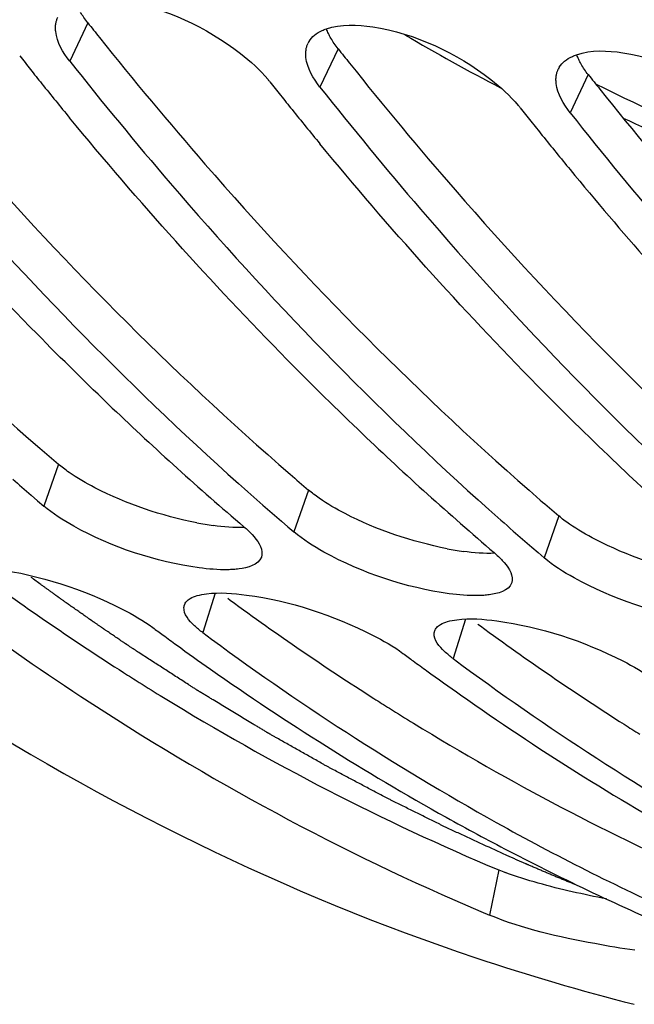
# Model space of a CAD drawing. Units: millimetres. Extents: x 0 to 594, y 0 to 420.
# Drawn here: x 197 to 199, y 44 to 48 of the extents above; entities that cross this region are included whole.
import ezdxf

# ---------------------------------------------------------------- set-up
doc = ezdxf.new("R2010")
doc.units = ezdxf.units.MM
doc.header["$LTSCALE"] = 32.67
doc.layers.get('0').update_dxf_attribs({"linetype": 'CONTINUOUS'})
doc.layers.add('AXES', color=7, linetype='CONTINUOUS')

msp = doc.modelspace()

# ---------------------------------------------------------------- linework, layer by layer
at = {"color": 9, "linetype": 'CONTINUOUS'}
for p, q in [((197.037335, 47.800742), (196.964419, 47.646805)), ((198.044797, 47.696513), (197.971881, 47.542575)), ((199.05226, 47.592284), (198.979343, 47.438346)), ((196.918611, 46.023721), (196.85981, 45.855003)), ((197.926073, 45.919492), (197.867272, 45.750774)), ((198.933535, 45.815263), (198.874734, 45.646545)), ((197.549814, 45.503963), (197.500058, 45.34524)), ((198.557276, 45.399734), (198.50752, 45.24101)), ((198.691993, 44.389578), (198.653894, 44.207919))]:
    msp.add_line(p, q, dxfattribs=at)
at = {"color": 7, "linetype": 'CONTINUOUS'}
for p, q in [((196.809352, 45.898272), (196.834924, 45.876285)), ((196.834924, 45.876285), (196.85981, 45.855003)), ((197.816814, 45.794042), (197.842386, 45.772056)), ((197.842386, 45.772056), (197.867272, 45.750774)), ((198.824276, 45.689813), (198.849849, 45.667827)), ((198.849849, 45.667827), (198.874734, 45.646545)), ((198.61923, 44.22254), (198.653894, 44.207919))]:
    msp.add_line(p, q, dxfattribs=at)
at = {"color": 3, "linetype": 'CONTINUOUS'}
for p, q in [((197.600259, 45.483713), (197.610394, 45.476289)), ((198.607721, 45.379484), (198.617856, 45.372059))]:
    msp.add_line(p, q, dxfattribs=at)
for centre, radius, start, end in [((209.56759, 57.701778), 15.969903, 218.3147454, 218.5813908), ((210.575053, 57.597549), 15.969903, 218.3147454, 218.5813908), ((211.582515, 57.49332), 15.969903, 218.3147454, 218.5813908), ((211.172679, 57.162222), 15.443044, 218.5693578, 220.9964119), ((204.96637, 55.459485), 12.401615, 229.0843052, 229.5391512), ((205.973832, 55.355256), 12.401615, 229.0843052, 229.5391512), ((206.981294, 55.251027), 12.401615, 229.0843052, 229.5391512), ((197.706817, 46.968497), 1.203138, 258.955696, 262.117632), ((198.714279, 46.864268), 1.203138, 258.955696, 262.117632), ((203.120013, 54.481409), 11.031691, 233.7890481, 237.4304989), ((204.127475, 54.37718), 11.031691, 233.7890481, 237.4304989), ((205.134937, 54.272951), 11.031691, 233.7890481, 237.4304989), ((202.918525, 54.172512), 10.662907, 237.4493887, 237.8483547), ((202.87351, 54.100802), 10.578239, 237.8480831, 238.4672277), ((203.925987, 54.068283), 10.662907, 237.4493887, 237.8483547), ((203.880973, 53.996573), 10.578239, 237.8480831, 238.4672277), ((203.584338, 53.492708), 9.993644, 238.405994, 246.2341678), ((204.933449, 53.964054), 10.662907, 237.4493887, 237.8483547), ((199.002848, 45.132974), 0.805772, 247.307559, 249.303793)]:
    msp.add_arc(centre, radius, start, end, dxfattribs=at)
at = {"color": 7, "linetype": 'CONTINUOUS'}
for centre, radius, start, end in [((198.00362, 47.680674), 0.088516, 148.947317, 154.126982), ((209.389803, 57.645042), 16.093053, 218.314768, 218.5602549), ((199.011082, 47.576445), 0.088516, 148.947317, 154.126982), ((209.309293, 57.580856), 15.990088, 218.5602335, 218.8259912), ((209.168501, 57.467299), 15.809209, 218.8252804, 219.4668328), ((197.407042, 47.276197), 0.463162, 38.326235, 39.815194), ((210.397265, 57.540813), 16.093053, 218.314768, 218.5602549), ((210.316755, 57.476627), 15.990088, 218.5602335, 218.8259912), ((198.414504, 47.171968), 0.463162, 38.326235, 39.815194), ((210.175963, 57.36307), 15.809209, 218.8252804, 219.4668328), ((211.404727, 57.436584), 16.093053, 218.314768, 218.5602549), ((211.285381, 57.158354), 15.681744, 218.3036847, 220.6308437), ((211.324218, 57.372397), 15.990088, 218.5602335, 218.8259912), ((211.183426, 57.258841), 15.809209, 218.8252804, 219.4668328), ((210.813664, 56.952291), 15.328903, 219.4607702, 221.2893498), ((206.018774, 55.559038), 12.867247, 226.3419731, 229.5211628), ((207.026236, 55.454808), 12.867247, 226.3419731, 229.5211628), ((208.033698, 55.350579), 12.867247, 226.3419731, 229.5211628), ((205.019912, 55.421668), 12.574115, 228.7843026, 229.2338543), ((206.119534, 55.422563), 12.713917, 228.1929831, 228.7840363), ((206.027375, 55.317439), 12.574115, 228.7843026, 229.2338543), ((207.126996, 55.318334), 12.713917, 228.1929831, 228.7840363), ((207.034837, 55.21321), 12.574115, 228.7843026, 229.2338543), ((204.148615, 54.608625), 11.504247, 233.4562411, 233.7129277), ((204.113507, 54.560786), 11.444908, 233.7128596, 234.0493536), ((203.975477, 54.06002), 10.857184, 233.3862216, 240.8172606), ((204.045323, 54.466479), 11.328535, 234.0484924, 234.8961534), ((205.156077, 54.504396), 11.504247, 233.4562411, 233.7129277), ((205.120969, 54.456557), 11.444908, 233.7128596, 234.0493536), ((204.982939, 53.95579), 10.857184, 233.3862216, 240.8172606), ((203.70389, 53.966438), 10.723104, 234.852217, 240.8461302), ((205.052786, 54.362249), 11.328535, 234.0484924, 234.8961534), ((204.711352, 53.862209), 10.723104, 234.852217, 240.8461302), ((203.406695, 53.450426), 10.127686, 240.8923267, 242.5042965), ((203.518444, 53.26156), 9.937231, 240.873161, 245.6022381), ((203.348117, 53.338969), 10.001774, 242.5071828, 242.7815747), ((203.226644, 53.096039), 9.730185, 242.7633781, 247.2243846), ((201.458868, 52.591401), 9.020641, 251.5228157, 255.7431206)]:
    msp.add_arc(centre, radius, start, end, dxfattribs=at)
for points, knots in [([(191.202378, 51.25797), (192.0577, 49.563794), (194.03697, 46.585797), (197.068883, 44.547134), (198.599983, 44.035775)], [0, 0, 0, 0, 0.54037604, 1, 1, 1, 1]), ([(197.176585, 47.888922), (197.347943, 47.862377), (197.56262, 47.762071), (197.73026, 47.611818), (197.762803, 47.572766)], [0, 0, 0, 0, 0.773301, 1, 1, 1, 1]), ([(196.90883, 47.799914), (196.909589, 47.804023), (196.911615, 47.812096), (196.914717, 47.819824), (196.916515, 47.82353)], [0, 0, 0, 0, 0.50363276, 1, 1, 1, 1]), ([(196.907938, 47.765779), (196.90727, 47.771596), (196.906689, 47.783035), (196.907819, 47.794447), (196.90883, 47.799914)], [0, 0, 0, 0, 0.51295031, 1, 1, 1, 1]), ([(198.184047, 47.784693), (198.355405, 47.758148), (198.570082, 47.657842), (198.737723, 47.507589), (198.770265, 47.468536)], [0, 0, 0, 0, 0.773301, 1, 1, 1, 1]), ([(195.956957, 47.751034), (196.08854, 47.58451), (196.612187, 46.947981), (197.187953, 46.353646), (197.644135, 45.945681)], [0, 0, 0, 0, 0.25749601, 1, 1, 1, 1]), ([(197.927789, 47.726333), (197.933414, 47.735676), (197.949204, 47.753208), (197.969358, 47.765007), (197.980429, 47.77005)], [0, 0, 0, 0, 0.47269347, 1, 1, 1, 1]), ([(197.980429, 47.77005), (197.983174, 47.771301), (197.988821, 47.773697), (197.994576, 47.775816), (197.997522, 47.776826)], [0, 0, 0, 0, 0.49207791, 1, 1, 1, 1]), ([(197.916292, 47.695685), (197.917051, 47.699794), (197.919078, 47.707867), (197.922179, 47.715595), (197.923977, 47.719301)], [0, 0, 0, 0, 0.50363276, 1, 1, 1, 1]), ([(197.9154, 47.66155), (197.914732, 47.667367), (197.914152, 47.678806), (197.915282, 47.690218), (197.916292, 47.695685)], [0, 0, 0, 0, 0.51295031, 1, 1, 1, 1]), ([(198.935251, 47.622104), (198.940877, 47.631447), (198.956666, 47.648979), (198.97682, 47.660778), (198.987891, 47.665821)], [0, 0, 0, 0, 0.47269347, 1, 1, 1, 1]), ([(198.987891, 47.665821), (198.990637, 47.667072), (198.996283, 47.669467), (199.002039, 47.671587), (199.004984, 47.672597)], [0, 0, 0, 0, 0.49207791, 1, 1, 1, 1]), ([(199.191509, 47.680464), (199.362867, 47.653918), (199.577545, 47.553613), (199.745185, 47.40336), (199.777727, 47.364307)], [0, 0, 0, 0, 0.773301, 1, 1, 1, 1]), ([(196.964419, 47.646805), (197.096002, 47.480281), (197.619649, 46.843751), (198.195415, 46.249417), (198.651597, 45.841452)], [0, 0, 0, 0, 0.25749601, 1, 1, 1, 1]), ([(198.922862, 47.557321), (198.922194, 47.563137), (198.921614, 47.574577), (198.922744, 47.585989), (198.923754, 47.591455)], [0, 0, 0, 0, 0.51295031, 1, 1, 1, 1]), ([(198.923754, 47.591455), (198.924513, 47.595565), (198.92654, 47.603638), (198.929642, 47.611366), (198.931439, 47.615071)], [0, 0, 0, 0, 0.50363276, 1, 1, 1, 1]), ([(197.971881, 47.542575), (198.103464, 47.376052), (198.627111, 46.739522), (199.202877, 46.145188), (199.659059, 45.737223)], [0, 0, 0, 0, 0.25749601, 1, 1, 1, 1]), ([(197.135836, 46.249931), (197.033265, 46.347746), (196.620934, 46.753725), (196.234134, 47.185448), (195.956446, 47.522698)], [0, 0, 0, 0, 0.24496258, 1, 1, 1, 1]), ([(198.143299, 46.145702), (198.040727, 46.243517), (197.628396, 46.649496), (197.241597, 47.081219), (196.963908, 47.418469)], [0, 0, 0, 0, 0.24496258, 1, 1, 1, 1]), ([(199.150761, 46.041472), (199.048189, 46.139287), (198.635859, 46.545266), (198.249059, 46.97699), (197.97137, 47.31424)], [0, 0, 0, 0, 0.24496258, 1, 1, 1, 1]), ([(197.485021, 45.606438), (197.309361, 45.630551), (197.088849, 45.703247), (196.896589, 45.823635), (196.85981, 45.855003)], [0, 0, 0, 0, 0.78577421, 1, 1, 1, 1]), ([(197.66578, 45.77162), (197.677269, 45.761822), (197.709025, 45.731882), (197.740854, 45.689546), (197.738189, 45.659713)], [0, 0, 0, 0, 0.33516303, 1, 1, 1, 1]), ([(198.492484, 45.502209), (198.316823, 45.526322), (198.096311, 45.599018), (197.904052, 45.719406), (197.867272, 45.750774)], [0, 0, 0, 0, 0.78577421, 1, 1, 1, 1]), ([(197.738189, 45.659713), (197.73803, 45.657933), (197.737515, 45.654416), (197.736581, 45.650985), (197.736015, 45.649319)], [0, 0, 0, 0, 0.50380805, 1, 1, 1, 1]), ([(198.673242, 45.667391), (198.684731, 45.657592), (198.716487, 45.627653), (198.748317, 45.585317), (198.745651, 45.555483)], [0, 0, 0, 0, 0.33516303, 1, 1, 1, 1]), ([(199.499946, 45.39798), (199.324285, 45.422093), (199.103773, 45.494789), (198.911514, 45.615176), (198.874734, 45.646545)], [0, 0, 0, 0, 0.78577421, 1, 1, 1, 1]), ([(196.668862, 45.601071), (196.844546, 45.577041), (197.063678, 45.505663), (197.260209, 45.394513), (197.298566, 45.366085)], [0, 0, 0, 0, 0.78786944, 1, 1, 1, 1]), ([(197.645865, 45.60189), (197.638595, 45.600937), (197.623375, 45.599461), (197.6081, 45.59882), (197.600152, 45.598668)], [0, 0, 0, 0, 0.47979539, 1, 1, 1, 1]), ([(198.745651, 45.555483), (198.745492, 45.553704), (198.744977, 45.550187), (198.744043, 45.546756), (198.743477, 45.54509)], [0, 0, 0, 0, 0.50380805, 1, 1, 1, 1]), ([(197.426159, 45.456465), (197.42785, 45.461717), (197.434235, 45.472278), (197.444017, 45.47948), (197.449549, 45.482712)], [0, 0, 0, 0, 0.46268947, 1, 1, 1, 1]), ([(197.449549, 45.482712), (197.458356, 45.487857), (197.480171, 45.496021), (197.502867, 45.500098), (197.515577, 45.501678)], [0, 0, 0, 0, 0.4433316, 1, 1, 1, 1]), ([(197.676324, 45.496842), (197.852008, 45.472812), (198.071141, 45.401434), (198.267671, 45.290284), (198.306028, 45.261856)], [0, 0, 0, 0, 0.78786944, 1, 1, 1, 1]), ([(198.653327, 45.497661), (198.646057, 45.496708), (198.630837, 45.495232), (198.615562, 45.494591), (198.607614, 45.494439)], [0, 0, 0, 0, 0.47979539, 1, 1, 1, 1]), ([(196.492596, 45.449469), (196.661491, 45.324294), (197.332921, 44.854424), (198.058358, 44.460416), (198.61923, 44.22254)], [0, 0, 0, 0, 0.25654121, 1, 1, 1, 1]), ([(197.500058, 45.34524), (197.488277, 45.353971), (197.456295, 45.380289), (197.422408, 45.419112), (197.424416, 45.447374)], [0, 0, 0, 0, 0.34104453, 1, 1, 1, 1]), ([(197.424416, 45.447374), (197.424527, 45.448926), (197.424922, 45.451999), (197.425688, 45.455003), (197.426159, 45.456465)], [0, 0, 0, 0, 0.50319112, 1, 1, 1, 1]), ([(198.433621, 45.352236), (198.435312, 45.357488), (198.441697, 45.368049), (198.451479, 45.375251), (198.457011, 45.378483)], [0, 0, 0, 0, 0.46268947, 1, 1, 1, 1]), ([(198.457011, 45.378483), (198.465818, 45.383628), (198.487633, 45.391792), (198.51033, 45.395869), (198.523039, 45.397449)], [0, 0, 0, 0, 0.4433316, 1, 1, 1, 1]), ([(198.683787, 45.392613), (198.85947, 45.368583), (199.078603, 45.297205), (199.275133, 45.186055), (199.31349, 45.157627)], [0, 0, 0, 0, 0.78786944, 1, 1, 1, 1]), ([(198.50752, 45.24101), (198.495739, 45.249742), (198.463758, 45.27606), (198.42987, 45.314883), (198.431878, 45.343145)], [0, 0, 0, 0, 0.34104453, 1, 1, 1, 1]), ([(198.431878, 45.343145), (198.431989, 45.344696), (198.432385, 45.34777), (198.43315, 45.350774), (198.433621, 45.352236)], [0, 0, 0, 0, 0.50319112, 1, 1, 1, 1]), ([(199.239696, 44.065991), (199.185914, 44.073655), (198.988031, 44.107901), (198.789255, 44.151142), (198.653894, 44.207919)], [0, 0, 0, 0, 0.27012234, 1, 1, 1, 1])]:
    msp.add_open_spline(points, degree=3, knots=knots, dxfattribs=at)
at = {"color": 3, "linetype": 'CONTINUOUS'}
for points, knots in [([(195.068624, 47.950994), (195.206699, 47.777917), (195.755942, 47.118097), (196.362523, 46.505163), (196.843959, 46.087905)], [0, 0, 0, 0, 0.25789901, 1, 1, 1, 1]), ([(196.076086, 47.846765), (196.214161, 47.673688), (196.763405, 47.013868), (197.369986, 46.400934), (197.851421, 45.983676)], [0, 0, 0, 0, 0.25789901, 1, 1, 1, 1]), ([(197.037335, 47.800742), (197.031847, 47.807687), (197.021653, 47.821483), (197.012503, 47.835997), (197.008387, 47.843188)], [0, 0, 0, 0, 0.51652096, 1, 1, 1, 1]), ([(197.083549, 47.742536), (197.221623, 47.569459), (197.770867, 46.909639), (198.377448, 46.296705), (198.858883, 45.879447)], [0, 0, 0, 0, 0.25789901, 1, 1, 1, 1]), ([(198.015849, 47.738959), (198.012329, 47.745111), (198.005941, 47.757285), (198.0006, 47.769959), (197.998323, 47.776202)], [0, 0, 0, 0, 0.5161135, 1, 1, 1, 1]), ([(198.044797, 47.696513), (198.039309, 47.703458), (198.029115, 47.717253), (198.019965, 47.731768), (198.015849, 47.738959)], [0, 0, 0, 0, 0.51652096, 1, 1, 1, 1]), ([(199.023311, 47.63473), (199.019791, 47.640881), (199.013403, 47.653055), (199.008062, 47.66573), (199.005785, 47.671973)], [0, 0, 0, 0, 0.5161135, 1, 1, 1, 1]), ([(198.091011, 47.638307), (198.229085, 47.465229), (198.778329, 46.80541), (199.38491, 46.192476), (199.866345, 45.775218)], [0, 0, 0, 0, 0.25789901, 1, 1, 1, 1]), ([(199.05226, 47.592284), (199.046771, 47.599229), (199.036577, 47.613024), (199.027427, 47.627539), (199.023311, 47.63473)], [0, 0, 0, 0, 0.51652096, 1, 1, 1, 1]), ([(196.961586, 45.990858), (196.953921, 45.996184), (196.939313, 46.006779), (196.925234, 46.018072), (196.918611, 46.023721)], [0, 0, 0, 0, 0.5174111, 1, 1, 1, 1]), ([(197.969048, 45.886629), (197.961383, 45.891955), (197.946776, 45.90255), (197.932696, 45.913843), (197.926073, 45.919492)], [0, 0, 0, 0, 0.5174111, 1, 1, 1, 1]), ([(198.97651, 45.782399), (198.968845, 45.787726), (198.954238, 45.79832), (198.940159, 45.809614), (198.933535, 45.815263)], [0, 0, 0, 0, 0.5174111, 1, 1, 1, 1])]:
    msp.add_open_spline(points, degree=3, knots=knots, dxfattribs=at)
at = {"color": 7, "linetype": 'CONTINUOUS'}
for points in [[(197.997522, 47.776826), (198.056384, 47.797021), (198.12255, 47.79422), (198.184047, 47.784693)], [(196.964419, 47.646805), (196.937202, 47.681249), (196.912949, 47.722166), (196.907938, 47.765779)], [(197.971881, 47.542575), (197.944664, 47.57702), (197.920412, 47.617937), (197.9154, 47.66155)], [(199.004984, 47.672597), (199.063846, 47.692792), (199.130012, 47.689991), (199.191509, 47.680464)], [(198.979343, 47.438346), (198.952126, 47.472791), (198.927874, 47.513708), (198.922862, 47.557321)], [(197.736015, 45.649319), (197.725094, 45.617168), (197.679531, 45.606307), (197.645865, 45.60189)], [(197.600152, 45.598668), (197.561695, 45.597932), (197.523128, 45.601207), (197.485021, 45.606438)], [(198.743477, 45.54509), (198.732556, 45.512939), (198.686994, 45.502078), (198.653327, 45.497661)], [(197.515577, 45.501678), (197.568774, 45.508291), (197.623212, 45.504107), (197.676324, 45.496842)], [(198.607614, 45.494439), (198.569157, 45.493703), (198.53059, 45.496978), (198.492484, 45.502209)], [(198.523039, 45.397449), (198.576236, 45.404062), (198.630674, 45.399877), (198.683787, 45.392613)]]:
    msp.add_open_spline(points, degree=3, dxfattribs=at)
at = {"color": 3, "linetype": 'CONTINUOUS'}
for points in [[(197.065961, 45.928772), (197.03002, 45.947401), (196.994829, 45.967757), (196.961586, 45.990858)], [(197.476334, 45.787642), (197.334329, 45.815199), (197.194389, 45.862206), (197.065961, 45.928772)], [(198.073423, 45.824543), (198.037483, 45.843172), (198.002291, 45.863527), (197.969048, 45.886629)], [(198.483796, 45.683413), (198.341791, 45.71097), (198.201851, 45.757976), (198.073423, 45.824543)], [(197.668462, 45.769235), (197.626209, 45.767511), (197.583715, 45.77098), (197.541819, 45.776727)], [(199.080885, 45.720314), (199.044945, 45.738943), (199.009753, 45.759298), (198.97651, 45.782399)], [(199.491258, 45.579184), (199.349253, 45.60674), (199.209313, 45.653747), (199.080885, 45.720314)], [(198.675925, 45.665005), (198.633671, 45.663282), (198.591177, 45.666751), (198.549281, 45.672497)], [(197.341238, 45.084533), (197.772822, 44.819724), (198.225057, 44.585435), (198.691993, 44.389578)], [(198.85079, 44.336465), (198.806051, 44.349048), (198.761536, 44.362733), (198.718077, 44.379201)], [(199.125389, 44.273279), (199.033058, 44.290513), (198.941207, 44.311035), (198.85079, 44.336465)]]:
    msp.add_open_spline(points, degree=3, dxfattribs=at)
at = {"layer": 'AXES', "color": 9, "linetype": 'CONTINUOUS'}
for centre, radius, start, end in [((202.857472, 55.487608), 8.97051, 239.564575, 242.3790787), ((202.842743, 55.106796), 8.436678, 243.5261297, 248.1223027), ((202.691297, 54.848447), 8.213275, 244.7880118, 250.8724529)]:
    msp.add_arc(centre, radius, start, end, dxfattribs=at)
at = {"layer": 'AXES', "color": 40, "linetype": 'CONTINUOUS'}
for points, knots in [([(197.237233, 45.268359), (197.23434, 45.27029), (197.228554, 45.274154), (197.221321, 45.278984), (197.215535, 45.282848), (197.211195, 45.285746), (197.206855, 45.288643), (197.202516, 45.291541), (197.198899, 45.293956), (197.196368, 45.295646), (197.194921, 45.296612), (197.193836, 45.297337), (197.192932, 45.297941), (197.19221, 45.298423), (197.191754, 45.298727), (197.191399, 45.298964), (197.191156, 45.299127), (197.191011, 45.299223), (197.190685, 45.299443), (197.190032, 45.299887), (197.189143, 45.300491), (197.187695, 45.301473), (197.185894, 45.302696), (197.183008, 45.304655), (197.179402, 45.307103), (197.175074, 45.310041), (197.169303, 45.313959), (197.16209, 45.318855), (197.153434, 45.324731), (197.144778, 45.330607), (197.136123, 45.336484), (197.127467, 45.34236), (197.120253, 45.347256), (197.114483, 45.351174), (197.110155, 45.354112), (197.106549, 45.35656), (197.103662, 45.358519), (197.101861, 45.359742), (197.100414, 45.360724), (197.099525, 45.361328), (197.098871, 45.361771), (197.098546, 45.361992), (197.098402, 45.362093), (197.09816, 45.362259), (197.097807, 45.362503), (197.097354, 45.362815), (197.096636, 45.363311), (197.095736, 45.363932), (197.094657, 45.364676), (197.093219, 45.365669), (197.090701, 45.367406), (197.087104, 45.369888), (197.082788, 45.372866), (197.078472, 45.375844), (197.074156, 45.378822), (197.06984, 45.381801), (197.066243, 45.384282), (197.063366, 45.386268), (197.061208, 45.387757), (197.059049, 45.389246), (197.057251, 45.390487), (197.055812, 45.39148), (197.054913, 45.3921), (197.054194, 45.392597), (197.053656, 45.392968), (197.053201, 45.393282), (197.052896, 45.393492), (197.0527, 45.393627), (197.052614, 45.393686), (197.052296, 45.393909), (197.051953, 45.394149), (197.051316, 45.394596), (197.050425, 45.395221), (197.049347, 45.395977), (197.047913, 45.396983), (197.046119, 45.39824), (197.04325, 45.400252), (197.039663, 45.402768), (197.035359, 45.405786), (197.031055, 45.408804), (197.025316, 45.412828), (197.018142, 45.417859), (197.009534, 45.423895), (197.000926, 45.429931), (196.992318, 45.435968), (196.98371, 45.442004), (196.976536, 45.447034), (196.971515, 45.450555), (196.968645, 45.452568), (196.966493, 45.454077), (196.9647, 45.455334), (196.963264, 45.456341), (196.962371, 45.456967), (196.961647, 45.457475), (196.961216, 45.457778), (196.960821, 45.458054), (196.960607, 45.458205), (196.960316, 45.458413), (196.959857, 45.45874), (196.959147, 45.459246), (196.95825, 45.459885), (196.95682, 45.460904), (196.955031, 45.462178), (196.952886, 45.463707), (196.950024, 45.465746), (196.946448, 45.468295), (196.942156, 45.471353), (196.937863, 45.474411), (196.933571, 45.477469), (196.929995, 45.480018), (196.927133, 45.482056), (196.924987, 45.483585), (196.922841, 45.485114), (196.920695, 45.486644), (196.918907, 45.487918), (196.917655, 45.48881), (196.91694, 45.489319), (196.916404, 45.489701), (196.915866, 45.490085), (196.915467, 45.490369), (196.915194, 45.490563), (196.91507, 45.490651), (196.914898, 45.490775), (196.914438, 45.491109), (196.913942, 45.491468), (196.913104, 45.492076), (196.912072, 45.492824), (196.910412, 45.494028), (196.908341, 45.49553), (196.905853, 45.497334), (196.902537, 45.499738), (196.898392, 45.502744), (196.893418, 45.50635), (196.886786, 45.511159), (196.878495, 45.517171), (196.868547, 45.524384), (196.858599, 45.531598), (196.845334, 45.541216), (196.828754, 45.553238), (196.815489, 45.562857), (196.808857, 45.567666)], [0, 0, 0, 0, 0.03125, 0.0625, 0.078125, 0.09375, 0.109375, 0.125, 0.140625, 0.1484375, 0.15234375, 0.15625, 0.16015625, 0.16210938, 0.1640625, 0.16503906, 0.16601562, 0.16650391, 0.16699219, 0.16796875, 0.16992188, 0.171875, 0.17578125, 0.1796875, 0.1875, 0.1953125, 0.203125, 0.21875, 0.234375, 0.25, 0.265625, 0.28125, 0.296875, 0.3046875, 0.3125, 0.3203125, 0.32421875, 0.328125, 0.33007812, 0.33203125, 0.33300781, 0.33349609, 0.33398438, 0.33496094, 0.3359375, 0.33789062, 0.33984375, 0.34375, 0.34765625, 0.3515625, 0.359375, 0.375, 0.390625, 0.40625, 0.421875, 0.4375, 0.453125, 0.4609375, 0.46875, 0.4765625, 0.484375, 0.48828125, 0.4921875, 0.49414062, 0.49609375, 0.49804688, 0.49902344, 0.49951172, 0.5, 0.50048828, 0.50097656, 0.50195312, 0.50390625, 0.50585938, 0.5078125, 0.51171875, 0.515625, 0.5234375, 0.53125, 0.5390625, 0.546875, 0.5625, 0.578125, 0.59375, 0.609375, 0.625, 0.640625, 0.6484375, 0.65234375, 0.65625, 0.66015625, 0.66210938, 0.6640625, 0.66503906, 0.66601562, 0.66650391, 0.66699219, 0.66796875, 0.66992188, 0.671875, 0.67578125, 0.6796875, 0.6875, 0.6953125, 0.703125, 0.71875, 0.734375, 0.75, 0.765625, 0.78125, 0.7890625, 0.796875, 0.8046875, 0.8125, 0.8203125, 0.82421875, 0.82617188, 0.828125, 0.83007812, 0.83203125, 0.83251953, 0.83300781, 0.83349609, 0.83398438, 0.83496094, 0.8359375, 0.83789062, 0.83984375, 0.84375, 0.84765625, 0.8515625, 0.859375, 0.8671875, 0.875, 0.890625, 0.90625, 0.921875, 0.9375, 0.96875, 1, 1, 1, 1]), ([(198.720901, 44.449235), (198.690606, 44.463237), (198.645165, 44.48424), (198.584576, 44.512243), (198.546709, 44.529749), (198.516414, 44.543744), (198.497483, 44.552511), (198.484223, 44.558609), (198.47666, 44.562155), (198.46915, 44.565931), (198.459744, 44.570573), (198.444704, 44.578043), (198.425901, 44.587366), (198.395819, 44.602292), (198.358215, 44.620945), (198.320612, 44.639601), (198.290528, 44.654523), (198.271728, 44.663855), (198.256684, 44.671308), (198.247288, 44.675994), (198.239757, 44.679679), (198.23228, 44.683595), (198.219222, 44.690553), (198.200555, 44.700438), (198.170694, 44.716285), (198.133365, 44.736084), (198.096037, 44.755885), (198.066175, 44.771727), (198.043778, 44.783605), (198.025115, 44.793513), (198.012047, 44.800431), (198.004587, 44.804411), (197.998972, 44.807319), (197.993432, 44.810523), (197.986018, 44.814691), (197.973057, 44.822033), (197.954535, 44.832497), (197.932311, 44.845064), (197.910086, 44.857629), (197.887862, 44.870194), (197.865637, 44.882759), (197.843413, 44.895324), (197.821188, 44.907889), (197.802667, 44.91836), (197.789703, 44.925689), (197.782295, 44.929878), (197.776739, 44.933019), (197.772108, 44.935637), (197.768405, 44.93773), (197.766087, 44.939042), (197.764242, 44.940083), (197.763067, 44.940751), (197.762176, 44.941247), (197.761109, 44.941885), (197.75916, 44.943067), (197.756419, 44.944721), (197.752009, 44.947388), (197.746504, 44.950714), (197.737692, 44.95604), (197.726679, 44.962697), (197.713463, 44.970685), (197.695841, 44.981335), (197.673814, 44.994649), (197.647381, 45.010624), (197.620948, 45.0266), (197.594516, 45.042576), (197.568083, 45.058552), (197.546056, 45.071865), (197.528434, 45.082516), (197.515218, 45.090504), (197.504205, 45.09716), (197.495393, 45.102486), (197.489888, 45.105814), (197.485479, 45.108478), (197.482736, 45.110138), (197.480789, 45.11131), (197.479718, 45.111965), (197.4788, 45.112566), (197.4776, 45.113335), (197.474764, 45.115167), (197.470491, 45.117921), (197.464803, 45.12159), (197.459114, 45.125259), (197.451528, 45.130151), (197.438253, 45.138713), (197.419289, 45.150944), (197.396532, 45.16562), (197.373775, 45.180297), (197.351018, 45.194974), (197.320675, 45.214543), (197.282747, 45.239005), (197.252404, 45.258574), (197.237233, 45.268359)], [0, 0, 0, 0, 0.0625, 0.09375, 0.125, 0.140625, 0.15625, 0.1640625, 0.16796875, 0.171875, 0.1796875, 0.1875, 0.203125, 0.21875, 0.25, 0.28125, 0.296875, 0.3125, 0.3203125, 0.328125, 0.33203125, 0.3359375, 0.34375, 0.359375, 0.375, 0.40625, 0.4375, 0.453125, 0.46875, 0.484375, 0.4921875, 0.49609375, 0.5, 0.50390625, 0.5078125, 0.515625, 0.53125, 0.546875, 0.5625, 0.578125, 0.59375, 0.609375, 0.625, 0.640625, 0.6484375, 0.65234375, 0.65625, 0.66015625, 0.66210938, 0.6640625, 0.66503906, 0.66601562, 0.66650391, 0.66699219, 0.66796875, 0.66992188, 0.671875, 0.67578125, 0.6796875, 0.6875, 0.6953125, 0.703125, 0.71875, 0.734375, 0.75, 0.765625, 0.78125, 0.796875, 0.8046875, 0.8125, 0.8203125, 0.82421875, 0.828125, 0.83007812, 0.83203125, 0.83300781, 0.83349609, 0.83398438, 0.83496094, 0.8359375, 0.83984375, 0.84375, 0.84765625, 0.8515625, 0.859375, 0.875, 0.890625, 0.90625, 0.921875, 0.9375, 0.96875, 1, 1, 1, 1]), ([(198.998292, 44.330926), (198.988092, 44.335118), (198.972794, 44.341419), (198.952386, 44.349773), (198.937105, 44.356155), (198.921824, 44.362541), (198.90654, 44.368906), (198.891271, 44.37535), (198.876012, 44.381834), (198.860748, 44.3883), (198.848034, 44.393717), (198.837874, 44.398103), (198.830253, 44.401385), (198.822632, 44.404669), (198.816281, 44.407406), (198.811836, 44.409321), (198.809295, 44.410416), (198.807391, 44.411236), (198.8058, 44.411922), (198.804536, 44.412466), (198.803564, 44.412885), (198.80283, 44.4132), (198.801685, 44.413705), (198.800638, 44.414165), (198.799295, 44.414756), (198.7961, 44.416161), (198.791297, 44.418274), (198.784898, 44.421088), (198.778498, 44.423903), (198.769965, 44.427656), (198.759299, 44.432347), (198.7465, 44.437976), (198.7337, 44.443605), (198.725167, 44.447358), (198.720901, 44.449235)], [0, 0, 0, 0, 0.125, 0.1875, 0.25, 0.3125, 0.375, 0.4375, 0.5, 0.5625, 0.625, 0.65625, 0.6875, 0.71875, 0.75, 0.765625, 0.7734375, 0.78125, 0.7890625, 0.79296875, 0.796875, 0.80078125, 0.80273438, 0.8046875, 0.80859375, 0.8125, 0.828125, 0.84375, 0.859375, 0.875, 0.90625, 0.9375, 0.96875, 1, 1, 1, 1])]:
    msp.add_open_spline(points, degree=3, knots=knots, dxfattribs=at)

doc.saveas('drawing.dxf')
